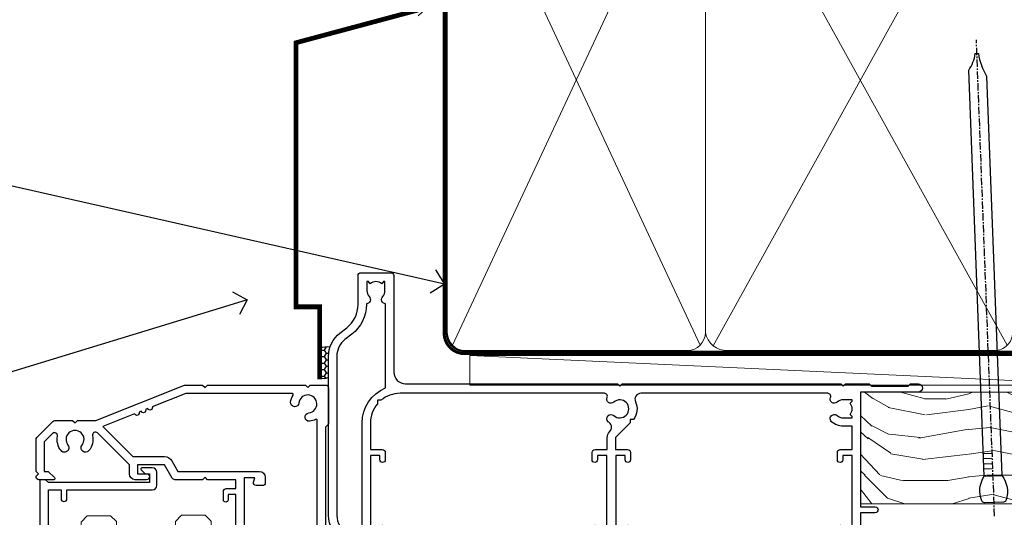
# Model space of a CAD drawing. Units: millimetres. Extents: x 1409 to 8566, y 792 to 2181.
# Drawn here: x 8120 to 8287, y 1573 to 1657 of the extents above; entities that cross this region are included whole.
import ezdxf
from ezdxf import colors
from ezdxf.entities.mleader import LeaderData, LeaderLine
from ezdxf.math import Vec2, Vec3

# ---------------------------------------------------------------- set-up
doc = ezdxf.new("R2010")
doc.units = ezdxf.units.MM
doc.linetypes.add('CENTER', pattern=[2, 1.25, -0.25, 0.25, -0.25])
doc.linetypes.add('Dashed', pattern=[564.4444465637206, 282.2222232818604, -282.2222232818602])
doc.layers.add('Aluminium Systems Ltd Joinery Detail', color=7, linetype='Continuous')
doc.layers.add('Aluminium Systems Ltd Notes', color=7, linetype='Continuous')
doc.styles.get("Standard").update_dxf_attribs({"font": 'arial.ttf'})

# ---------------------------------------------------------------- blocks, each defined once
blk = doc.blocks.new('A204-20848')
at = {"flags": 128}
blk.add_lwpolyline([(49.67499999997835, 18.80000000001591), (86.67499999996744, 18.80000000002773), (87.07499999996708, 19.20000000002828), (87.4749999999658, 18.80000000002818), (91.4999969999626, 18.80000000002955), (91.8999959999619, 19.1999990000293), (98.09998299996187, 19.1999990000293), (98.49998299996241, 18.80000000002909), (99.79997799996218, 18.80000000002909, 0.9999999999999999), (99.79997799996218, 20.19999800002908), (89.9999999999618, 20.19999800002913), (89.9999999999618, 39.59999800002969), (92.49999295716316, 39.59999800002969, 0.9999999999960777), (92.49999295716316, 40.60000008562564), (90.00000000001819, 40.60000008562609), (89.9999999999709, 53.5000000856753, 0.4142135623720296), (89.4999999999709, 54.00000008567348), (86.59999999997126, 54.00000008567348, 0.414213562373095), (86.09999999997126, 53.50000008567348), (86.09999999997126, 51.90000008567266, 0.9999999999995451), (87.09999999996944, 51.9000000856722), (87.09999999997035, 53.00000008567348), (88.59999999997035, 53.00000008567348), (88.59999999997035, 45.30000008567275), (87.09999999997035, 45.30000008567275), (87.09999999997035, 46.40000008567357, 1.000000000000909), (86.09999999997035, 46.40000008567266), (86.0999999999749, 43.15000156437826, 0.9999999999989891), (87.00000295738664, 43.15000156437917), (87.00000295738664, 43.90000008567311), (88.59999999997035, 43.90000008567266), (88.59999999997035, 30.90001079784449), (87.00000295738664, 30.90001079784449), (87.00000295738664, 31.65001079784495, 0.9999999999999999), (86.100002957387, 31.65001079784495), (86.100002957387, 30.40001079784404, 0.414213562373095), (86.600002957387, 29.90001079784404), (88.59999999997035, 29.90001079784404), (88.59999999997126, 25.95001079780466), (87.07499999997253, 25.95001079780011, 0.1859457451239615), (85.11269897432885, 25.19411192147435, 1.00000000001104), (86.05191997808379, 24.15590967424803, -0.1859457451205705), (87.07499999996435, 24.5500107978223), (88.59999999997126, 24.55001079783731), (88.59999999997126, 24.30463773536847), (88.24321777572732, 24.00526190259459, -0.363970234266761), (88.24321777572823, 22.04475969304983), (88.59999999997126, 21.74538386027596), (88.59999999997126, 21.50001079786805), (87.07499999997162, 21.50001079782167, -0.1859457451166125), (86.05191997807651, 21.89411192140231, 0.8058352749613196), (84.93948381833616, 21.09792746447373, -0.5391086110634419), (84.48032263415098, 20.40001079782267), (52.84781401691475, 20.40001079782176, -0.5455412865505086), (51.93754292977928, 21.81402353666611, 0.2776826306788883), (51.59185400914612, 24.81045542022865), (51.0604446224379, 24.81045542022774), (51.06044462243688, 25.37614084517837), (48.54999999997835, 27.88658546763735), (48.54999999997835, 29.90001079784405), (50.59999704255824, 29.90001079784405, 0.414213562373095), (51.09999704255824, 30.40001079784405), (51.09999704255824, 31.6500107978445, 0.9999999999999999), (50.1999970425577, 31.6500107978445), (50.1999970425577, 30.9000107978445), (48.59999999997399, 30.9000107978445), (48.59999999997399, 43.90000008567266), (50.1999970425577, 43.90000008567311), (50.1999970425577, 43.15000156437917, 0.9999999999989894), (51.09999999997035, 43.15000156437826), (51.0999999999749, 46.40000008567266, 1.000000000000909), (50.09999999997399, 46.40000008567357), (50.09999999997399, 45.30000008567275), (48.59999999997399, 45.30000008567275), (48.599999999974, 53.00000008567348), (50.099999999974, 53.00000008567348), (50.09999999997491, 51.9000000856722, 0.9999999999995451), (51.099999999974, 51.90000008567266), (51.099999999974, 53.50000008567348, 0.414213562373095), (50.599999999974, 54.00000008567348), (45.0999999999831, 54.0000000856753, 0.414213562373095), (44.5999999999831, 53.5000000856753), (44.5999999999831, 51.90000008567493, 0.9999999999999999), (45.59999999998128, 51.90000008567402), (45.59999999998219, 53.0000000856753), (47.09999999998219, 53.0000000856753), (47.09999999998217, 45.30000008567457), (45.59999999998217, 45.30000008567457), (45.59999999998217, 46.40000008567539, 1.000000000000909), (44.59999999998217, 46.40000008567448), (44.59999999998672, 43.15000156438008, 0.9999999999989891), (45.50000295739846, 43.15000156438099), (45.50000295739846, 43.90000008567493), (47.09999999998217, 43.90000008567493), (47.09999999998217, 30.90001079784632), (45.50000295739846, 30.90001079784633), (45.50000295739846, 31.65001079784633, 0.9999999999999999), (44.60000295739883, 31.65001079784633), (44.60000295739883, 30.40001079784633, 0.414213562373095), (45.10000295739883, 29.90001079784633), (47.14999999998236, 29.90001079784632), (47.14999999998236, 27.88658546763234, 0.1989123673797333), (47.56005050632155, 26.89663597397087), (47.60288333335302, 26.85380314693928, -0.4540768923438133), (47.50194813122607, 25.35136246307978, 0.02104014653779429), (47.31269454858409, 25.19410791763583, 0.9999957371450715), (48.25191997803813, 24.15590967420211, -2.253145771981599), (48.25191997803176, 21.89411192135684, 0.8058352749697554), (47.1394838182905, 21.09792746446736, -0.5391086110588797), (46.6803226341035, 20.40001079782314), (12.09999999998581, 20.40001079782223, -0.1772751314319516), (8.87199752167271, 21.58163417941477), (8.281623381578356, 21.58163417941478), (8.281623381578356, 22.17200831950868, -0.1772751314319388), (7.099999999985812, 25.40001079782223), (7.099999999985812, 29.90001079784633), (7.099999999985812, 29.90001079784633), (9.099997042570067, 29.90001079784633, 0.414213562373095), (9.599997042570067, 30.40001079784633), (9.599997042570067, 31.65001079784633, 0.9999999999999999), (8.699997042569521, 31.65001079784633), (8.699997042569521, 30.90001079784633), (7.099999999985812, 30.90001079784633), (7.099999999985819, 43.90000008567495), (8.699997042569528, 43.90000008567495), (8.699997042569528, 43.150001564381, 0.9999999999989894), (9.599999999982181, 43.15000156438055), (9.599999999982181, 43.15000156438055), (9.599999999986728, 46.40000008567449, 1.000000000000909), (8.599999999985819, 46.4000000856754), (8.599999999985819, 45.30000008567458), (7.099999999985819, 45.30000008567458), (7.099999999985819, 53.00000008567531), (8.599999999985819, 53.00000008567531), (8.599999999986728, 51.90000008567404, 0.9999999999999999), (9.599999999985819, 51.90000008567495), (9.599999999985819, 53.50000008567531, 0.414213562373095), (9.099999999985819, 54.00000008567531), (6.199999999985273, 54.00000008567531, 0.4142135623720295), (5.699999999985273, 53.50000008567713), (5.699999999963445, 47.48867522026876, -0.2679491924301636), (5.449999999963445, 47.05566251837854), (2.499999999970903, 45.35247922427334, 0.2679491924317056), (-2.90967250293761e-11, 41.02235220534021), (2.91038304567337e-11, 14.1497149879001, 0.2308681911250597), (1.921692623401213, 10.20966121987658), (3.078307376608791, 9.30601473779052, -0.2308681911256307), (4.99999999998181, 5.365960969755633), (4.99999999998181, 0.4999999999995453, 0.414213562373095), (5.49999999998181, -4.547473508864641e-13), (10.54999999998472, 4.547473508864641e-13, 0.414213562373095), (11.04999999998472, 0.5000000000004547), (11.04999999998475, 16.8000000000037, -0.4142135623728981), (13.04999999998341, 18.8000000000037), (48.87499999996726, 18.80000000002774), (49.27499999996689, 19.20000000002828)], format="xyb", close=True, dxfattribs=at)
blk.add_lwpolyline([(5.699999999974359, 44.71739392816653), (5.699999999974352, 25.40001079782269, 0.3033085436444993), (9.649999999970532, 19.48752401136107), (9.64999999997508, 5.283068941076174, 0.6122479732016148), (9.164560439556226, 4.038423408328065, -0.1837465194529284), (9.549999999975626, 3.025000000000084), (9.549999999990177, 1.499999999999545), (9.304626937530884, 1.499999999999545), (9.005251104756098, 1.856782224245308, -0.3639702342662147), (7.044748895211342, 1.856782224245308), (6.745373062436556, 1.499999999999545), (6.499999999990905, 1.499999999999545), (6.499999999990905, 3.025000000000091, -0.1837465194582949), (6.88543956043668, 4.038423408357176, 0.6122479732231748), (6.399999999982356, 5.283068941118927), (6.399999999982356, 5.365960969750176, 0.2308681911257646), (3.940233442061981, 10.40922979283641), (2.78361868882439, 11.31287627494521, -0.2308681911257568), (1.399999999995089, 14.14971498793102), (1.399999999994186, 41.02235220536522, -0.2679491924311465), (3.199999999995278, 44.14004365898927), (4.949999999974359, 45.15040663005857, -0.5773502691896093)], format="xyb", close=True)
blk = doc.blocks.new('N163-20017')
at = {"flags": 128}
for points in [[(3.626550050883623, 8.643835926686293, -0.7372237689754414), (2.781519498092109, 8.198357571864662), (1.399997282109837, 9.579879787823515), (1.399997282109837, 14.59997076030358), (2.082838628899651, 14.59997076030361), (3.141415155500397, 15.65854728691419, 0.6681786379193259), (2.999994082109822, 15.99996796030355), (0.4999990821098095, 15.99996796030355, 0.4826221321329212), (0.01291718692942823, 15.38705205550853), (0.3999992821098317, 14.99996996030357), (8.210980695366743e-08, 14.59997076030355), (8.210980695366743e-08, 9.207088327273524, 0.198912367379637), (0.1464463986232545, 8.853535643787026), (2.853547765599785, 6.146434276813565, 0.1989123673796885), (3.20710044907986, 5.999987960303557), (6.199987682109793, 5.999987960303557), (6.599986882109818, 6.399987160303496), (6.999986082109842, 5.999987960303557), (10.09997988210984, 5.9999879603035), (25.09994988210991, -3.96965305071717e-08), (28.19994368210973, -3.969647366375284e-08), (28.59994288210976, 0.3999991603035511), (28.99994208210978, -3.969647366375284e-08), (45.59991288210983, -3.969650208546227e-08), (45.9999120821098, 0.3999991603035511), (46.39991128210977, -3.969647366375284e-08), (48.99990608210976, -3.969641682033398e-08, 0.4142135623731118), (49.49990508210976, 0.4999989603035289), (49.49990508210976, 6.599999957823528), (48.99990608210976, 7.09999895782353), (48.99990608210976, 25.19992996030358), (54.49989368210976, 28.37534928170315, 0.2679491924311133), (55.19989368210975, 29.58778484700132), (55.19989368210975, 34.49992996030353, 0.414213562373095), (54.69989368210975, 34.99992996030353), (32.19993568210981, 34.99992996030353, 0.4142135623730784), (31.69993668210981, 34.49993096030353), (31.69993668210975, 33.34993326030356, 0.9999999999999999), (32.59993488210978, 33.34993326030356), (32.59993488210978, 33.99993196030358), (34.09993488210966, 33.99993196030356), (34.09993488210972, 28.59994276030356), (32.59993488210972, 28.59994276030356), (32.59993488210978, 29.24994146030353, 0.9999999999999999), (31.69993668210975, 29.24994146030353), (31.69993668210975, 28.59994276030356, 0.414213562373095), (32.69993468210976, 27.59994476030356), (33.7999324821098, 27.59994476030353), (33.7999324821098, 18.49996296030356), (32.49993668210982, 18.49996296030356), (32.49993668210982, 19.39992996030286, 0.9999999999999999), (31.69993668210981, 19.39992996030286), (31.69993668210981, 17.99996396030356, 0.414213562373095), (32.19993568210981, 17.49996496030356), (33.7999324821098, 17.49996496030356), (33.79993248210974, 15.99996796030358), (28.99994208210973, 15.99996796030355), (28.59994288210976, 15.59996876030358), (28.19994368210973, 15.99996796030355), (23.48862823934974, 15.99996796030355, 0.26794919243112), (23.05561640348293, 15.74996846030355), (21.75658089588984, 13.49997296030354), (17.19996568210985, 13.49997296030354), (17.19996568210973, 14.99996996030355), (18.69996268210974, 14.99996996030355, 0.9999999999999999), (18.69996268210974, 15.99996796030355), (16.79996648210971, 15.99996796030355, 0.4142135623730784), (15.7999684821097, 14.9999699603036), (15.7999684821097, 13.49997296030354), (10.3982194833597, 8.098223961553558, -0.7484674101807641), (9.556059112534854, 8.557905665357183, 0.2261573092569401), (8.960151717271799, 11.09213601081434, 1), (7.789822046945517, 10.15387780395106, -2.083394336384591), (5.410151717275994, 10.15387780394944, 1.000000000001106), (4.239822046944084, 11.09213601081429, 0.2185535731686052)], [(16.37987026943, 12.09997576030354), (21.75658089588978, 12.09997576030356, 0.2679491924311256), (22.96901403631688, 12.79997436030358), (24.00824244238976, 14.59997076030355), (37.79992968210956, 14.59997076030352, 0.414213562373095), (38.79992968210956, 15.59997076030355), (38.79992968210962, 16.50061165737888, 0.4142135623730784), (38.29992968210962, 17.00061165737885), (37.24992878210981, 17.00061165737888, 0.4931454260312875), (36.81526302961288, 16.43414422001969), (37.01198485832629, 15.69996836030366), (35.19992968210977, 15.6999683603036), (35.19992968210977, 33.59993276030364), (36.95811097389196, 33.5999327603037), (36.81526302961288, 33.06681697449746, 1.000000000000025), (37.6845945346065, 32.83388029977947), (37.88985767276392, 33.59993276030362), (53.79989648210989, 33.59993276030353), (53.79989648210983, 29.58778323042357), (48.29990888210898, 26.412363909023, 0.2679491924311036), (47.59990888210979, 25.19992834372353), (47.59990888210979, 5.993849884252867, -0.5578246796116609), (47.31030891917868, 5.815043154394189, 0.09094041632391521), (46.297054784907, 6.109861983100259, 1), (46.1548326365596, 4.717107510651047, -2.104546966344476), (44.48280430577478, 3.045081618889654, 1.00000000000002), (43.09004962586931, 2.902861502180528, 0.1093707635822831), (43.48738634260314, 1.702400151996912, -0.5819975701802527), (43.31558936724804, 1.39999996030356), (25.36956524710973, 1.399999960303532), (19.65597687042208, 3.685435310976217, 1.000000000000067), (18.9131955177134, 3.982547852059369), (18.54180484135958, 4.131104122600718, 1.000000000000105), (17.79902348865113, 4.428216663683784), (17.42763281229708, 4.576772934225218, 1.000000000000014), (16.68485145958471, 4.873885475309933), (11.30551469161986, 7.025620182493654)]]:
    blk.add_lwpolyline(points, format="xyb", close=True, dxfattribs=at)
blk = doc.blocks.new('Residential Stacker Door Head DF')
at = {"layer": 'Aluminium Systems Ltd Joinery Detail'}
blk.add_lwpolyline([(-220.8821500309685, -19.42691495064995), (-220.8821500309685, -9.626864950650123), (-218.7821500309708, -9.626864950650123), (-218.7821500309708, -11.12686495065012, 1), (-217.7821500309708, -11.12686495065012), (-217.7821500309708, -9.626864950650123), (-203.3320750309684, -9.626864950650123, 0.4142135623730951), (-202.5820750309684, -8.876864950650123), (-202.5820750309684, -6.676864950690323, 0.414210532603183), (-203.3320672727494, -5.926864950730341), (-205.0824740832275, -5.926849773965877, 0.6681823785842405), (-205.2238975083235, -6.268271130192296), (-204.6238760750801, -6.868292563435752, 0.1989162654631827), (-204.4824517190671, -6.926871207176227), (-203.7820750309682, -6.926864950650305), (-203.7820750309682, -8.426864950650305), (-220.8821500309685, -8.426864950650305), (-221.3821500309685, -7.926864950649396), (-222.3821500309685, -7.926864950650305), (-222.3821500309685, -26.92691495064995)], format="xyb", dxfattribs=at)
at = {"layer": 'Aluminium Systems Ltd Joinery Detail', "lineweight": 5}
for points in [[(-215.3856390300805, -91.60054268740078), (-215.3856390300805, -15.10981170642666), (-214.3825629454857, -14.01634766101601), (-210.3857006821543, -14.01634766101601), (-209.3856390300805, -15.01634766101601), (-209.3856390300805, -91.60054268740078)], [(-199.3899449338294, -91.60054268740078), (-199.3899449338294, -15.02032880611481), (-198.3868688492346, -13.92686476070416), (-194.3900065859032, -13.92686476070416), (-193.3899449338294, -14.92686476070416), (-193.3899449338294, -91.60054268740078)]]:
    blk.add_lwpolyline(points, dxfattribs=at)
at = {"layer": 'Aluminium Systems Ltd Joinery Detail', "xscale": -1, "rotation": 180}
for name, p in [('A204-20848', (-173.5109495471861, 27.07313513502309)), ('N163-20017', (-223.0108432293183, 8.073065009641859))]:
    blk.add_blockref(name, p, dxfattribs=at)
blk = doc.blocks.new('Nail 75 JH')
at = {"linetype": 'CENTER'}
blk.add_line((0, 2.300118051928621), (0, -78.25849807356508), dxfattribs=at)
for p, q in [((1.5, -4.488319011024487), (-1.5, -4.488319011024458)), ((1.499999999999886, -5.730112436134704), (0.1255879953777708, -5.730112436134732)), ((1.499999999999886, -6.600592455787137), (0.1255879953777708, -6.600592455787137)), ((1.499999999999886, -7.471072475439541), (0.1255879953777708, -7.471072475439541)), ((1.499999999999886, -8.341552495091946), (0.1255879953778276, -8.341552495091946))]:
    blk.add_line(p, q)
blk.add_lwpolyline([(-1.5, -4.488319011024458, -0.2475267649991796), (-2.057234792368547, -0.3562033463117587, -0.331135080274166), (-1.578358480166685, 0), (1.578358480166685, 0, -0.331135080274166), (2.057234792368547, -0.3562033463117587, -0.2475267649991796), (1.499999999999886, -4.488319011024487), (1.5, -73.20877276569331, 0.1245641564323093), (0.2845258915276077, -75.96790802185205), (-0.2515467734666004, -75.96790802185205, 0.1012549879648114), (-1.5, -72.05351818931658)], format="xyb", close=True)
blk = doc.blocks.new('Vertical Profiled Metal DF Residential Liner Slider')
at = {"layer": 'Aluminium Systems Ltd Joinery Detail'}
h = blk.add_hatch(dxfattribs=at)
h.set_pattern_fill('HONEY', color=256, scale=0.25)
h.set_pattern_definition([(9.213979943907737e-15, (-1401.892645494777, -579.3694043447804), (1.190625, 0.68740766125), [0.79375, -1.5875]), (120, (-1401.892645494777, -579.3694043447804), (-1.190624997398548, 0.6874076657558477), [0.7937499999999997, -1.587499999999999]), (59.99999999999999, (-1401.892645494777, -579.3694043447804), (2.601452275818872e-09, 1.374815327005847), [-1.5875, 0.79375])])
h.paths.add_polyline_path([(90.23229088177231, 2.06728453663618, 1), (96.23229088177231, 2.06728453663618, 1)])
h = blk.add_hatch(dxfattribs=at)
h.set_pattern_fill('ANSI37', color=256)
h.set_pattern_definition([(45.00000000000001, (-1401.892645494777, -579.3694043447804), (-2.245064030267288, 2.245064030267288), []), (135, (-1401.892645494777, -579.3694043447804), (-2.245064030267288, -2.245064030267288), [])])
h.paths.add_polyline_path([(112.8930052543192, 5.06728453663618), (93.45134709589092, 5.06728453663618, -1), (93.45134709589092, -0.9327154633638202), (112.8930052543192, -0.9327154633638202, 1)])
at = {"layer": 'Aluminium Systems Ltd Joinery Detail', "lineweight": 5}
h = blk.add_hatch(dxfattribs=at)
h.set_pattern_fill('WOOD-3', color=256, scale=97.5, angle=30, style=0, pattern_type=2)
h.set_pattern_definition([(4.763599999999825, (540.8365097885389, -7171.962080684061), (-330.0000283895876, -29.9997459798375), [3.612479999999951, -357.6353699999959]), (348.6901, (544.4365097885384, -7171.66208068406), (120.0000225669286, -29.9999289648483), [4.589129999999989, -148.3814699999997]), (314.9999999999999, (548.9365097885384, -7172.562080684058), (-3.306523113702664e-14, -30.00000928346856), [3.39411, -39.03228]), (313.1523999999999, (551.3365097885389, -7174.962080684061), (420.0000850164654, -449.9999261252569), [6.579509999999999, -651.37185]), (347.0054000000001, (555.8365097885389, -7179.762080684062), (-270.0000230324819, 59.99992732735074), [4.002509999999998, -396.2474099999998]), (9.213979943907737e-15, (559.7365097885395, -7180.66208068406), (29.99999999999997, -30.00000000000003), [7.5, -22.5]), (9.462299999999763, (567.2365097885395, -7180.66208068406), (-150.0000232108592, -29.99994417607295), [3.649649999999993, -178.8332099999998]), (5.710599999999712, (540.8365097885389, -7180.062080684058), (-269.9999827048756, -30.00003943998845), [3.014969999999957, -298.4813099999964]), (9.213979943907737e-15, (543.8365097885389, -7179.762080684062), (29.99999999999997, -30.00000000000003), [4.5, -25.5]), (331.6992, (548.3365097885389, -7179.762080684062), (329.9998535928922, -180.0002662262795), [4.429439999999992, -438.5152499999991]), (307.8749999999999, (552.2365097885395, -7181.862080684059), (-120.0000559467582, 149.9999729816166), [6.841049999999985, -335.2115699999995]), (320.7106, (556.4365097885384, -7187.262080684062), (180.0000191874755, -149.9999889572949), [4.263809999999983, -422.1163199999984]), (353.6597999999999, (559.7365097885395, -7189.962080684061), (239.9999820781927, -30.00004736879107), [5.43324, -266.22831]), (11.88869999999988, (565.1365097885373, -7190.562080684058), (-419.9999190314803, -90.00031605746501), [5.824949999999929, -576.6696899999909]), (6.709799999999703, (540.8365097885389, -7189.362080684059), (270.0000299325391, 29.99981643732056), [5.135159999999988, -508.3820999999992]), (356.6335, (545.9365097885384, -7188.762080684062), (479.999979659061, -30.00032890063538), [5.10881999999993, -505.7727899999929]), (326.3098999999999, (551.0365097885378, -7189.062080684058), (-59.99998673313475, 30.00004003521583), [5.408339999999997, -102.75822]), (312.5103999999999, (555.5365097885378, -7192.062080684058), (299.9997215504041, -330.0002602161362), [4.883640000000001, -483.48096]), (345.0686, (558.8365097885389, -7195.66208068406), (330.0000160477658, -89.99990861934462), [4.657259999999932, -461.0679899999934]), (9.213979943907737e-15, (563.3365097885389, -7196.862080684059), (29.99999999999997, -30.00000000000003), [3.6, -26.4]), (12.99459999999981, (566.9365097885384, -7196.862080684059), (270.0000230324819, 59.99992732735004), [4.002509999999988, -396.2474099999985]), (9.213979943907737e-15, (550.1365097885373, -7166.862080684059), (29.99999999999997, -30.00000000000003), [0, -30]), (136.8475999999999, (554.3365097885389, -7171.362080684059), (449.9999261252561, -420.0000850164664), [6.579509999999987, -651.3718499999991]), (153.4348999999999, (549.5365097885378, -7196.862080684059), (-29.99997473822719, 30.00003928189145), [2.683289999999971, -64.39874999999907]), (171.8698999999998, (547.1365097885373, -7195.66208068406), (-179.9999932938336, 29.99998067446644), [4.242629999999987, -207.8893799999995]), (203.1985999999998, (542.9365097885384, -7195.062080684058), (-149.9999919200123, -60.00003975794547), [2.284739999999974, -226.1884499999973]), (333.4349, (554.3365097885389, -7171.362080684059), (29.9999747382272, -30.00003928189145), [3.354089999999999, -63.72794999999999]), (353.2901999999999, (557.3365097885389, -7172.862080684059), (-270.0000299325392, 29.99981643732125), [5.13516, -508.3821000000001]), (10.12469999999981, (562.4365097885384, -7173.462080684061), (509.9999636894718, 90.00025765850859), [8.532869999999988, -844.7548799999987]), (10.30479999999971, (540.8365097885389, -7168.66208068406), (180.0000288254371, 29.99984626607953), [3.354089999999962, -332.0560799999968]), (344.4759, (544.1365097885373, -7168.062080684058), (-330.0000307388759, 89.99993332816857), [5.604449999999995, -554.8417799999993]), (317.1211, (549.5365097885378, -7169.562080684058), (-390.0000237882238, 359.9999925974296), [5.731499999999942, -567.4176899999926]), (325.3047999999999, (553.7365097885395, -7173.462080684061), (299.9998277696255, -210.000258287834), [4.743419999999994, -469.5982199999992]), (350.5377, (557.6365097885373, -7176.16208068406), (150.0000232108592, -29.99994417607323), [5.474489999999994, -177.0083999999998]), (6.581899999999835, (563.0365097885378, -7177.062080684058), (-510.0000431378999, -59.99960101098861), [7.851749999999986, -777.3233999999982]), (8.130099999999887, (540.8365097885389, -7176.16208068406), (-179.9999932938336, -29.99998067446629), [4.242629999999989, -207.8893799999995]), (348.6901, (545.0365097885378, -7175.562080684058), (120.0000225669286, -29.9999289648483), [4.589129999999989, -148.3814699999997]), (317.4895999999999, (549.5365097885378, -7176.462080684061), (-330.0002602161357, 299.9997215504046), [4.88364, -483.4809599999999]), (314.9999999999999, (553.1365097885373, -7179.762080684062), (-3.306523113702664e-14, -30.00000928346856), [5.51544, -36.91098]), (342.646, (557.0365097885378, -7183.66208068406), (-390.0000605729049, 119.999835067774), [5.02892999999993, -497.862719999993]), (3.366499999999663, (561.8365097885389, -7185.16208068406), (-479.999979659061, -30.00032890063396), [5.108819999999982, -505.7727899999983]), (17.10269999999987, (566.9365097885384, -7184.862080684059), (300.0000519287099, 89.99986480290859), [4.080449999999997, -403.9636799999997]), (8.746199999999783, (540.8365097885389, -7183.66208068406), (209.9999800906905, 30.00012591172568), [3.945869999999956, -390.6425099999943]), (345.0686, (544.7365097885395, -7183.062080684058), (330.0000160477658, -89.99990861934462), [4.657259999999932, -461.0679899999934]), (327.9946, (549.2365097885395, -7184.262080684062), (-149.9999683436264, 90.000033161331), [5.660399999999989, -277.3590599999994]), (310.1009, (554.0365097885378, -7187.262080684062), (-329.9999417935546, 390.0000578863894), [7.451849999999998, -737.7326999999998]), (344.0546, (558.8365097885389, -7192.962080684061), (-120.0000037995646, 29.99999667889151), [4.368060000000001, -214.03524]), (6.00899999999979, (563.0365097885378, -7194.16208068406), (299.9999925271812, 29.99997952445504), [5.731499999999953, -567.4176899999941]), (23.19859999999976, (568.7365097885395, -7193.562080684058), (149.9999919200123, 60.00003975794549), [2.284739999999997, -226.1884499999996]), (9.462299999999763, (540.8365097885389, -7192.66208068406), (-150.0000232108592, -29.99994417607295), [3.649649999999993, -178.8332099999998]), (349.9919999999998, (544.4365097885384, -7192.062080684058), (329.9999866372434, -60.00010416469986), [5.178809999999975, -512.7014999999968]), (322.5946, (549.5365097885378, -7192.962080684061), (389.9997739494009, -300.000298578452), [6.420269999999989, -635.6077499999993]), (330.9453999999999, (554.6365097885373, -7166.862080684059), (210.0000115370904, -120.0000008159787), [3.08868, -305.78022]), (349.2156999999999, (557.3365097885389, -7168.362080684059), (-479.999985110828, 90.00001649037998), [6.413279999999984, -634.9134899999985]), (7.124999999999705, (563.6365097885373, -7169.562080684058), (-210.0000113953586, -29.99994845681877), [7.256039999999997, -234.6116999999999])])
h.paths.add_polyline_path([(138.798880547803, -18.13810278043229), (136.9195425769653, -19.90509039078415), (47.72019148435129, -19.90511551096188), (47.72018464396524, -1.034873769616297), (116.3129973877608, -1.034873769616297), (117.6454563941611, -7.697168801616954), (128.5226339266369, -7.697168801616954), (128.5226339266369, -1.034873769616297), (138.3615390780255, -1.034873769617207), (138.7988805478012, -1.451267209117304)])
blk.add_line((-18.39539691907021, 5.185817385488008, 1), (89.51093637097074, 0.1651242303837535), dxfattribs=at)
at = {"layer": 'Aluminium Systems Ltd Joinery Detail'}
for p, q in [((93.45134709589092, 5.06728453663618, -1.000000000000028), (112.8930052543192, 5.06728453663618, -1.000000000000028)), ((93.45134709589092, -0.9327154633638202, -1.000000000000028), (112.8930052543192, -0.9327154633638202, -1.000000000000028))]:
    blk.add_line(p, q, dxfattribs=at)
at = {"layer": 'Aluminium Systems Ltd Joinery Detail', "lineweight": 5, "elevation": 1}
blk.add_lwpolyline([(-18.39539691907021, 5.185817385488008), (89.51093637096255, 5.185817385487553), (89.51093637097074, 0.1651242303837535), (-18.3953969190743, 0.1651242303842082)], close=True, dxfattribs=at)
at = {"layer": 'Aluminium Systems Ltd Joinery Detail', "lineweight": 5}
blk.add_lwpolyline([(138.4600086794667, -1.034873769616297), (128.5226339266369, -1.034873769616297), (128.5226339266369, -7.697168801616954), (117.6454563941611, -7.697168801616954), (116.3129973877608, -1.034873769616297), (47.72018464396524, -1.034873769616297), (47.72019148435129, -19.90511551096188), (137.0180121784065, -19.90509039078324), (138.8973501492442, -18.13810278043138), (138.8973501492424, -1.451267209116395)], close=True, dxfattribs=at)
at = {"layer": 'Aluminium Systems Ltd Joinery Detail'}
blk.add_circle((93.23229088177231, 2.06728453663618, -1.000000000000028), 3, dxfattribs=at)
for centre in [(93.45134709589092, 2.06728453663618, -1.000000000000028), (112.8930052543192, 2.06728453663618, -1.000000000000028)]:
    blk.add_arc(centre, 3, 270, 90, dxfattribs=at)
for p, rotation in [((70.33776570242435, -19.68140975336837, 1.000000000000004), 182.1933209426319), ((90.14477876829415, -19.59167272846616, 1.000000000000004), 186.7683232742154)]:
    blk.add_blockref('Nail 75 JH', p, dxfattribs=dict(at, rotation=rotation))
blk = doc.blocks.new('_Open90')
at = {"color": 0, "linetype": 'ByBlock', "lineweight": -2}
for p, q in [((-0.5, 0.5), (0, 0)), ((0, 0), (-1, 0)), ((0, 0), (-0.5, -0.5))]:
    blk.add_line(p, q, dxfattribs=at)
blk = doc.blocks.new('140mm Framing Head DF')
at = {"layer": 'Aluminium Systems Ltd Joinery Detail', "lineweight": 5}
for p, q in [((21.53442790669578, -121.488464173518, 2.000000000000057), (63.42320350581349, -31.66389253120951)), ((21.53442790669578, -31.66389253120951), (63.42320350581349, -121.4884641735184, 2.000000000000057)), ((65.63286298626781, -121.5512440325892, 2.000000000000057), (115.3513165083054, -31.83796860587836, -1)), ((65.65722247757276, -31.77785445819291, -1), (115.3829019357909, -121.4884641735184, 2.000000000000057))]:
    blk.add_line(p, q, dxfattribs=at)
at = {"layer": 'Aluminium Systems Ltd Joinery Detail', "linetype": 'Dashed', "lineweight": 5, "ltscale": 0.01, "const_width": 0.25, "elevation": 1.250000000000028}
blk.add_lwpolyline([(20.49100919069908, 0.02583214757896712), (20.49100919069861, -119.339887182758, 0.42309265210654), (23.68300489745616, -122.5115115283556), (158.8125257470633, -122.5115115283556)], format="xyb", dxfattribs=at)
at = {"layer": 'Aluminium Systems Ltd Joinery Detail', "linetype": 'CENTER', "lineweight": 5, "ltscale": 3, "const_width": 0.5, "elevation": 1.50000000000004}
blk.add_lwpolyline([(20.10695691033152, -10.31104121517001), (20.10695691033152, -119.339887182758, 0.4323122376884369), (23.68300489745616, -122.894288957214), (158.8125257470633, -122.894288957214)], format="xyb", dxfattribs=at)
at = {"layer": 'Aluminium Systems Ltd Joinery Detail', "lineweight": 5}
for points in [[(64.31317323518897, -117.2315945536334), (64.31317323518897, -33.81246952196943, 0.4142135623730958), (61.27462651505357, -30.77392280183358), (23.68300489745616, -30.77392280183358, 0.4142135623730941), (20.6444581773203, -33.81246952196943), (20.6444581773203, -117.2315945536334)], [(116.2728716651663, -116.6564275639935), (116.2728717487889, -34.02075894240579, 0.368185424138678), (113.2343250286535, -30.77392688227019), (68.071599848402, -30.77392688227019, 0.3296530871457213), (64.31317331881155, -34.02075894240579), (64.31317323518897, -116.6564275639935)], [(64.3131733188111, -36.70421856116991), (64.31317323518897, -119.339887182758, -0.4142135623730958), (61.27462651505357, -122.3784339028939), (23.68300489745616, -122.3784339028939, -0.4142135623730941), (20.6444581773203, -119.339887182758), (20.64445826094288, -36.70421856116991)], [(116.2728717487889, -36.70421856116991), (116.2728716651663, -119.339887182758, -0.4142135623730958), (113.2343249450309, -122.3784339028939), (68.07159976477942, -122.3784339028939, -0.3682836337572372), (64.31317323518897, -119.339887182758), (64.31317331881155, -36.70421856116991)]]:
    blk.add_lwpolyline(points, format="xyb", dxfattribs=at)
blk = doc.blocks.new('Vertical Profiled Metal DF Head Text Residential')
at = {"layer": 'Aluminium Systems Ltd Notes', "color": 3, "lineweight": 5, "ltscale": 0.12}
ml = blk.add_multileader_mtext('Standard', dxfattribs=at)
ml.set_content('FLASHING SEALING\\PTAPE OVER TOP\\P END OF FLASHING', color=3)
ml.set_leader_properties(color=8)
ml.set_arrow_properties(name='OPEN90')
ml.build(insert=Vec2(0, 0))
ml.multileader.update_dxf_attribs({"text_left_attachment_type": 2, "text_right_attachment_type": 2})
ctx = ml.context
ctx.base_point, ctx.plane_origin = Vec3(-56.65992138231384, -20.93141154124532, 1.000000000000028), Vec3(74.20377971059156, -53.64008401343744, 1.000000000000028)
ctx.left_attachment, ctx.right_attachment, ctx.text_align_type = 2, 2, 2
notes = []
notes.append((ctx, [(0, (1, 1, 0), (9.65465690041514, -20.93141154124532, 1.000000000000028), (-1, 0), 9.400526440982727, [(0, [(110.119560427546, -23.97067756348224, 1.000000000000028)], 0, [])])]))
ctx.mtext.insert, ctx.mtext.width, ctx.mtext.alignment, ctx.mtext.line_spacing_style, ctx.mtext.flow_direction = Vec3(-1.745869540567817, -11.59807820791139, 1.000000000000028), 62.3803624409443, 3, 2, 5
ml = blk.add_multileader_mtext('Standard', dxfattribs=at)
ml.set_content('FLEXI FLASHING TAPE TO CORNERS', color=3)
ml.set_leader_properties(color=8)
ml.set_arrow_properties(name='OPEN90')
ml.build(insert=Vec2(0, 0))
ml.multileader.update_dxf_attribs({"text_left_attachment_type": 2, "text_right_attachment_type": 2})
ctx = ml.context
ctx.base_point, ctx.plane_origin = Vec3(-64.16060351055395, -47.9809859076413, 1.000000000000028), Vec3(173.5187691425192, -160.1760274050721, 1.000000000000028)
ctx.left_attachment, ctx.right_attachment, ctx.text_align_type = 2, 2, 2
notes.append((ctx, [(1, (1, 1, 0), (9.65465690041514, -47.9809859076413, 1.000000000000028), (-1, 0), 9.40052644098273, [(0, [(112.4737839728261, -71.25483951679416, 1.000000000000028)], 0, [])])]))
ctx.mtext.insert, ctx.mtext.width, ctx.mtext.defined_height, ctx.mtext.alignment, ctx.mtext.line_spacing_style, ctx.mtext.flow_direction = Vec3(-1.745869540567817, -41.9809859076413, 1.000000000000028), 62.38036244094429, 16.49169063830847, 3, 2, 5
ml = blk.add_multileader_mtext('Standard', dxfattribs=at)
ml.set_content('SEALANT REQUIRED FOR VERY HIGH AND EXTRA HIGH ZONES ONLY ', color=3)
ml.set_leader_properties(color=8)
ml.set_arrow_properties(name='OPEN90')
ml.build(insert=Vec2(0, 0))
ml.multileader.update_dxf_attribs({"text_left_attachment_type": 2, "text_right_attachment_type": 2})
ctx = ml.context
ctx.base_point, ctx.plane_origin = Vec3(-60.42799778067627, -95.11950310355496, 1.000000000000028), Vec3(48.04755544575459, -204.4546535525078, 1.000000000000028)
ctx.left_attachment, ctx.right_attachment, ctx.text_align_type = 2, 2, 2
notes.append((ctx, [(0, (1, 1, 0), (9.654656900414686, -95.11950310355496, 1.000000000000028), (-1, 0), 9.400526440981821, [(0, [(79.11777029656946, -73.91738574846295, 1.000000000000028)], 0, [])])]))
ctx.mtext.insert, ctx.mtext.width, ctx.mtext.defined_height, ctx.mtext.alignment, ctx.mtext.line_spacing_style, ctx.mtext.flow_direction = Vec3(-1.745869540566908, -82.4528364368889, 1.000000000000028), 62.38036244094428, 38.55425811034805, 3, 2, 5
for ctx, leaders in notes:
    for number, flags, end, landing, length, lines in leaders:
        leader = LeaderData()
        leader.index, (leader.has_last_leader_line, leader.has_dogleg_vector, leader.attachment_direction) = number, flags
        leader.last_leader_point, leader.dogleg_vector, leader.dogleg_length = Vec3(end), Vec3(landing), length
        for number, points, colour, breaks in lines:
            line = LeaderLine()
            line.index, line.vertices, line.color, line.breaks = number, Vec3.list(points), colors.encode_raw_color(colour), breaks
            leader.lines.append(line)
        ctx.leaders.append(leader)

msp = doc.modelspace()

# ---------------------------------------------------------------- hatches: boundary and pattern name
at = {"layer": 'Aluminium Systems Ltd Joinery Detail'}
h = msp.add_hatch(dxfattribs=at)
h.set_pattern_fill('HONEY', color=256, scale=0.2)
h.set_pattern_definition([(0, (4849.978918076999, -26.74902273269436), (0.9525000000000001, 0.549926129), [0.635, -1.27]), (120, (4849.978918076999, -26.74902273269436), (-0.9524999979188382, 0.5499261326046782), [0.6349999999999982, -1.269999999999996]), (59.99999999999999, (4849.978918076999, -26.74902273269436), (2.081161820655097e-09, 1.099852261604678), [-1.27, 0.635])])
h.paths.add_polyline_path([(8172.622392024281, 1600.541686348055, -0.07754528574075718), (8172.86005600807, 1602.064892069111, 0.1437050374978653), (8171.162716900644, 1601.876626367803), (8171.162716900644, 1596.931895685759, 0.2093424570958231), (8172.622392024274, 1596.972291363358)])

# ---------------------------------------------------------------- linework, layer by layer
at = {"layer": 'Aluminium Systems Ltd Joinery Detail', "const_width": 0.8, "elevation": -1.000000000000028}
msp.add_lwpolyline([(8191.272967673176, 1713.931187356264), (8191.272967673176, 1660.021359941582), (8167.124822015949, 1653.550883814018), (8167.124822015949, 1608.88687556235), (8171.162716900644, 1608.88687556235), (8171.162716900644, 1596.63090803633)], dxfattribs=at)
at = {"layer": 'Aluminium Systems Ltd Joinery Detail'}
for centre, radius, start, end in [((8172.332143825806, 1599.078920573544, -1.000000000000028), 3.032279183143901, 79.9738583489627, 112.6846817933779), ((8171.846427452101, 1598.618867138613, -1.000000000000028), 1.820256245951774, 247.9378410757429, 295.2326058252876)]:
    msp.add_arc(centre, radius, start, end, dxfattribs=at)

# ---------------------------------------------------------------- block references
at = {"layer": 'Aluminium Systems Ltd Joinery Detail', "linetype": 'Dashed'}
msp.add_blockref('140mm Framing Head DF', (8172.096561380029, 1723.874945199461), dxfattribs=at)
at = {"layer": 'Aluminium Systems Ltd Joinery Detail'}
for name, p in [('Vertical Profiled Metal DF Residential Liner Slider', (8214.923289303248, 1595.499356742524, 1.000000000000028)), ('Residential Stacker Door Head DF', (8346.154423494438, 1587.591345837916, 1.000000000000028))]:
    msp.add_blockref(name, p, dxfattribs=at)
at = {"layer": 'Aluminium Systems Ltd Notes', "color": 3}
msp.add_blockref('Vertical Profiled Metal DF Head Text Residential', (8079.76993605196, 1683.990209021917, -1.000000000000028), dxfattribs=at)

doc.saveas('drawing.dxf')
